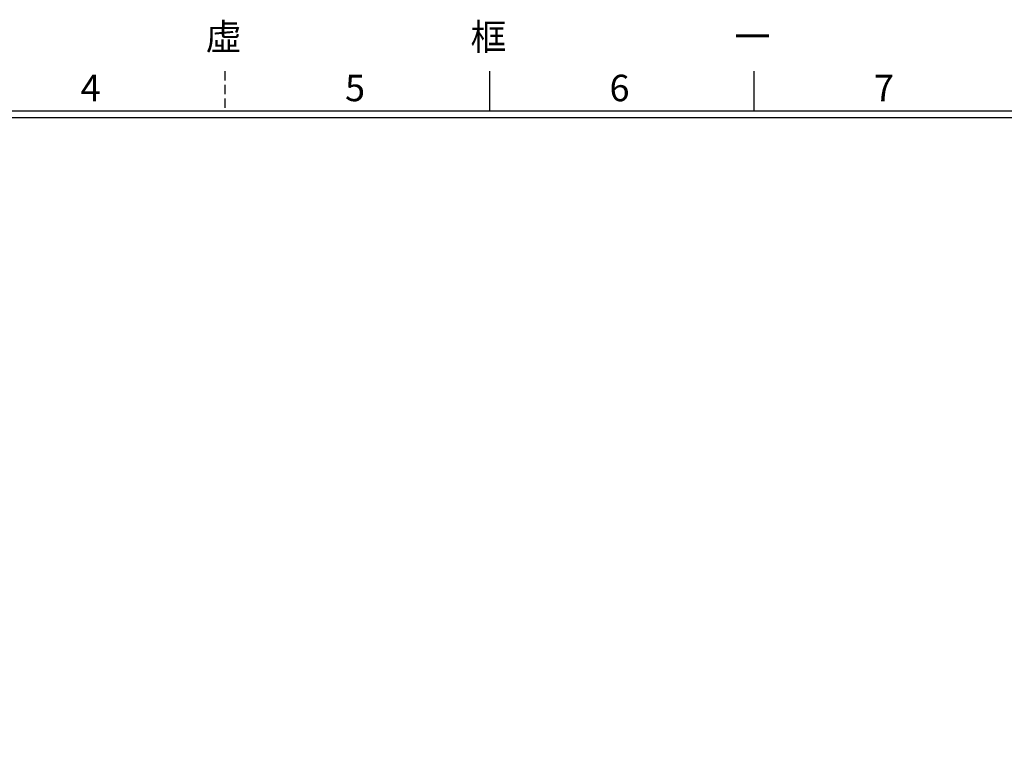
# Model space of a CAD drawing. Units: millimetres. Extents: x 1355 to 3968, y 728 to 2576.
# Drawn here: x 1976 to 2661, y 2072 to 2576 of the extents above; entities that cross this region are included whole.
import ezdxf
from ezdxf.enums import TextEntityAlignment as Align

# ---------------------------------------------------------------- set-up
doc = ezdxf.new("R2010")
doc.units = ezdxf.units.MM
doc.linetypes.add('DASHED2', pattern=[9.525, 6.35, -3.175])
for name, color, linetype in [('圖層1', 1, 'Continuous'), ('圖框', 7, 'Continuous'), ('虛線', 6, 'DASHED2')]:
    doc.layers.add(name, color=color, linetype=linetype)
doc.styles.add('ROMAND', font='ROMAND.shx', dxfattribs={"bigfont": 'chineset.shx'})

msp = doc.modelspace()

# ---------------------------------------------------------------- linework, layer by layer
at = {"layer": '圖層1'}
msp.add_line((2487.017, 2540.514), (2487.017, 2512.914), dxfattribs=at)
at = {"layer": '圖框'}
msp.add_line((2303.019, 2540.514), (2303.019, 2512.914), dxfattribs=at)
for points in [[(1383.032, 728.139), (1383.032, 2512.914), (3968.196, 2512.914), (3968.196, 728.139)], [(1387.632, 732.739), (1387.632, 2508.314), (3963.596, 2508.314), (3963.596, 732.739)]]:
    msp.add_lwpolyline(points, close=True, dxfattribs=at)
at = {"layer": '虛線'}
msp.add_line((2119.022, 2540.514), (2119.022, 2512.914), dxfattribs=at)

# ---------------------------------------------------------------- texts
at = {"layer": '圖層1', "style": 'ROMAND'}
msp.add_text('一', height=18.4, dxfattribs=at).set_placement((2486.017, 2562.112), align=Align.MIDDLE)
at = {"layer": '圖框', "style": 'ROMAND'}
for s, p in [('框', (2302.347, 2562.112)), ('4', (2025.575, 2526.504)), ('5', (2209.572, 2526.504)), ('6', (2393.57, 2526.504)), ('7', (2577.567, 2526.504))]:
    msp.add_text(s, height=18.4, dxfattribs=at).set_placement(p, align=Align.MIDDLE)
at = {"layer": '虛線', "style": 'ROMAND'}
msp.add_text('虛', height=18.4, dxfattribs=at).set_placement((2118.034, 2562.112), align=Align.MIDDLE)

doc.saveas('drawing.dxf')
